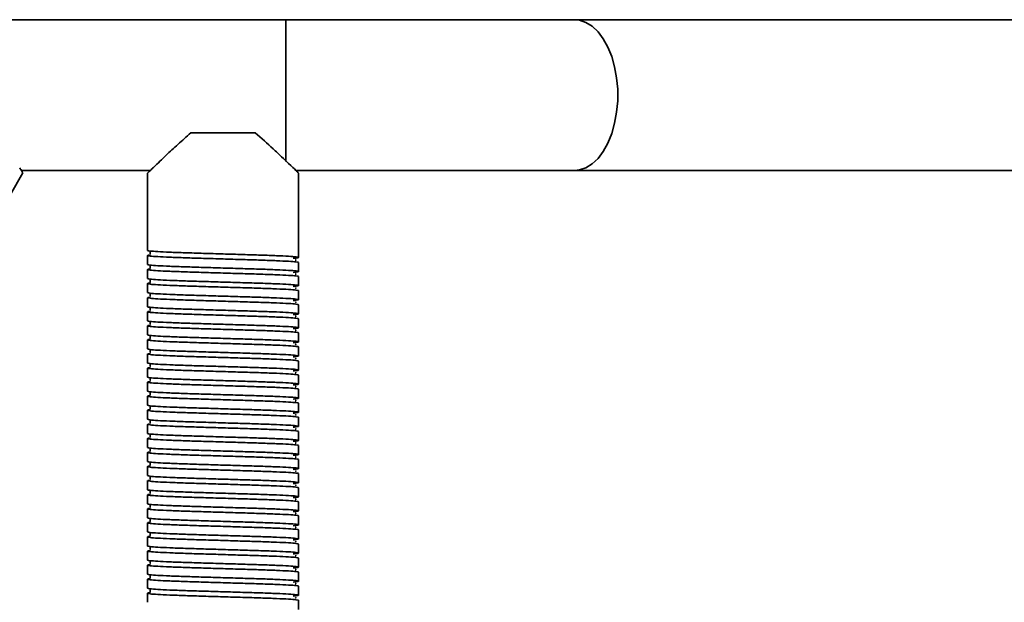
# Model space of a CAD drawing. Units: millimetres. Extents: x 1022 to 4911, y 2166 to 4281.
# Drawn here: x 2046 to 2242, y 2639 to 2755 of the extents above; entities that cross this region are included whole.
import ezdxf
from ezdxf.enums import TextEntityAlignment as Align

# ---------------------------------------------------------------- set-up
doc = ezdxf.new("R2010")
doc.units = ezdxf.units.MM
doc.layers.add('FR - Functional Rig Kit', color=7, linetype='Continuous')
doc.styles.add('Annotative', font='arial.ttf')

# ---------------------------------------------------------------- blocks, each defined once
blk = doc.blocks.new('A$Ccb39ff96')
at = {"color": 7, "linetype": 'Continuous', "lineweight": 35}
for p, q in [((1076.5, 365.97), (421.5, 365.97)), ((1133.86, 365.97), (1076.5, 365.97)), ((1076.5, 337.75), (1076.5, 365.97)), ((1264.51, 365.97), (1133.86, 365.97)), ((1070.4, 343.47), (1057.6, 343.47)), ((1007.24, 306.09), (1024.21, 335.49)), ((1023.89, 335.97), (1049.52, 335.97)), ((1049, 335.47), (1049, 320.07)), ((1078.49, 335.97), (1133.86, 335.97)), ((1079, 321.47), (1079, 335.47)), ((1133.86, 335.97), (1264.51, 335.97)), ((1079, 321.47), (1079, 320.47)), ((1049, 319.07), (1049, 317.27)), ((1079, 318.67), (1079, 320.47)), ((1079, 315.87), (1079, 317.67)), ((1049, 316.27), (1049, 314.47)), ((1049, 313.47), (1049, 311.67)), ((1079, 313.07), (1079, 314.87)), ((1079, 310.27), (1079, 312.07)), ((1049, 310.67), (1049, 308.87)), ((1049, 307.87), (1049, 306.07)), ((1079, 307.47), (1079, 309.27)), ((1079, 304.67), (1079, 306.47)), ((1049, 305.07), (1049, 303.27)), ((1079, 301.87), (1079, 303.67)), ((1049, 302.27), (1049, 300.47)), ((1079, 299.07), (1079, 300.87)), ((1049, 299.47), (1049, 297.67)), ((1079, 296.27), (1079, 298.07)), ((1049, 296.67), (1049, 294.87)), ((1049, 293.87), (1049, 292.07)), ((1079, 293.47), (1079, 295.27)), ((1079, 290.67), (1079, 292.47)), ((1049, 291.07), (1049, 289.27)), ((1049, 288.27), (1049, 286.47)), ((1079, 287.87), (1079, 289.67)), ((1079, 285.07), (1079, 286.87)), ((1049, 285.47), (1049, 283.67)), ((1079, 282.27), (1079, 284.07)), ((1049, 282.67), (1049, 280.87)), ((1079, 279.47), (1079, 281.27)), ((1049, 279.87), (1049, 278.07)), ((1079, 276.67), (1079, 278.47)), ((1049, 277.07), (1049, 275.27)), ((1049, 274.27), (1049, 272.47)), ((1079, 273.87), (1079, 275.67)), ((1079, 271.07), (1079, 272.87)), ((1049, 271.47), (1049, 269.67)), ((1049, 268.67), (1049, 266.87)), ((1079, 268.27), (1079, 270.07)), ((1079, 265.47), (1079, 267.27)), ((1049, 265.87), (1049, 264.07)), ((1079, 262.67), (1079, 264.47)), ((1049, 263.07), (1049, 261.27)), ((1079, 259.87), (1079, 261.67)), ((1049, 260.27), (1049, 258.47)), ((1079, 257.07), (1079, 258.87)), ((1049, 257.47), (1049, 255.67)), ((1049, 254.67), (1049, 252.87)), ((1079, 254.27), (1079, 256.07)), ((1079, 251.47), (1079, 253.27)), ((1049, 251.87), (1049, 250.07)), ((1079, 248.67), (1079, 250.47))]:
    blk.add_line(p, q, dxfattribs=at)
at = {"color": 7, "linetype": 'Continuous', "lineweight": 35, "flags": 128}
blk.add_lwpolyline([(1133.86, 335.97), (1134.84, 336.07), (1136.14, 336.51), (1137.38, 337.28), (1138.53, 338.38), (1139.58, 339.77), (1140.5, 341.43), (1141.25, 343.31), (1141.84, 345.36), (1142.23, 347.55), (1142.44, 349.82), (1142.44, 352.12), (1142.23, 354.39), (1141.84, 356.58), (1141.25, 358.64), (1140.5, 360.51), (1139.58, 362.17), (1138.53, 363.56), (1137.38, 364.66), (1136.14, 365.43), (1134.84, 365.87), (1133.86, 365.97)], dxfattribs=at)
at = {"color": 7, "linetype": 'Continuous', "lineweight": 35}
for points, knots in [([(1057.6, 343.47), (1056.72, 342.7), (1054.95, 341.14), (1052.92, 339.22), (1051.38, 337.76), (1050.37, 336.79), (1049.64, 336.09), (1049.12, 335.58), (1049.04, 335.51), (1049, 335.47)], [0, 0, 0, 0, 0.197121, 0.400144, 0.526494, 0.655806, 0.760217, 0.867451, 1, 1, 1, 1]), ([(1079, 335.47), (1078.97, 335.5), (1078.92, 335.55), (1078.37, 336.08), (1077.27, 337.14), (1075.63, 338.7), (1073.51, 340.72), (1071.62, 342.39), (1070.4, 343.47)], [0, 0, 0, 0, 0.104689, 0.213019, 0.424164, 0.571479, 0.722984, 1, 1, 1, 1]), ([(1024.18, 335.51), (1024.18, 335.5), (1024.2, 335.47), (1024.02, 335.77), (1023.72, 336.26), (1023.56, 336.51)], [0, 0, 0, 0, 0.176163, 0.576322, 1, 1, 1, 1]), ([(1079, 317.67), (1078.9, 317.71), (1078.7, 317.79), (1077.13, 317.91), (1074.73, 318.02), (1071.59, 318.14), (1067.93, 318.25), (1064, 318.37), (1060.07, 318.49), (1056.41, 318.6), (1053.27, 318.72), (1050.86, 318.83), (1049.33, 318.95), (1048.9, 319.07), (1049.02, 319.15), (1049.53, 319.19), (1049.54, 319.19)], [0, 0, 0, 0, 0.076693, 0.153913, 0.230164, 0.307491, 0.383889, 0.460898, 0.537907, 0.614305, 0.691632, 0.767883, 0.845103, 0.921796, 0.998489, 1, 1, 1, 1]), ([(1049, 320.07), (1049.1, 320.03), (1049.3, 319.95), (1050.87, 319.83), (1053.27, 319.72), (1056.41, 319.6), (1060.07, 319.49), (1064, 319.37), (1067.93, 319.25), (1071.59, 319.14), (1074.73, 319.02), (1077.14, 318.91), (1078.67, 318.79), (1079.13, 318.67), (1078.87, 318.58), (1078.12, 318.52), (1077.91, 318.51)], [0, 0, 0, 0, 0.074579, 0.149671, 0.223821, 0.299016, 0.373309, 0.448195, 0.523082, 0.597375, 0.67257, 0.74672, 0.821812, 0.896391, 0.97097, 1, 1, 1, 1]), ([(1049.48, 319.82), (1049.48, 319.82), (1049.46, 319.8), (1049.52, 319.62), (1049.49, 319.45), (1049.46, 319.38), (1049.53, 319.37), (1049.54, 319.37)], [0, 0, 0, 0, 0.049824, 0.293756, 0.566091, 0.956914, 1, 1, 1, 1]), ([(1049, 317.27), (1049.1, 317.23), (1049.3, 317.15), (1050.87, 317.03), (1053.27, 316.92), (1056.41, 316.8), (1060.07, 316.69), (1064, 316.57), (1067.93, 316.45), (1071.59, 316.34), (1074.73, 316.22), (1077.14, 316.11), (1078.67, 315.99), (1079.13, 315.87), (1078.87, 315.78), (1078.12, 315.72), (1077.91, 315.71)], [0, 0, 0, 0, 0.074579, 0.149671, 0.223821, 0.299016, 0.373309, 0.448195, 0.523082, 0.597375, 0.67257, 0.74672, 0.821812, 0.896391, 0.97097, 1, 1, 1, 1]), ([(1078.34, 318.12), (1078.41, 318.14), (1078.58, 318.17), (1078.44, 318.2), (1078.36, 318.22)], [0, 0, 0, 0, 0.409097, 1, 1, 1, 1]), ([(1079, 314.87), (1078.9, 314.91), (1078.7, 314.99), (1077.13, 315.11), (1074.73, 315.22), (1071.59, 315.34), (1067.93, 315.45), (1064, 315.57), (1060.07, 315.69), (1056.41, 315.8), (1053.27, 315.92), (1050.86, 316.03), (1049.33, 316.15), (1048.9, 316.27), (1049.02, 316.35), (1049.53, 316.39), (1049.54, 316.39)], [0, 0, 0, 0, 0.076693, 0.153913, 0.230164, 0.307491, 0.383889, 0.460898, 0.537907, 0.614305, 0.691632, 0.767883, 0.845103, 0.921796, 0.998489, 1, 1, 1, 1]), ([(1049.48, 317.02), (1049.48, 317.02), (1049.46, 317), (1049.52, 316.82), (1049.49, 316.65), (1049.46, 316.58), (1049.53, 316.57), (1049.54, 316.57)], [0, 0, 0, 0, 0.049824, 0.293756, 0.566091, 0.956914, 1, 1, 1, 1]), ([(1078.34, 315.32), (1078.41, 315.34), (1078.58, 315.37), (1078.44, 315.4), (1078.36, 315.42)], [0, 0, 0, 0, 0.409097, 1, 1, 1, 1]), ([(1079, 312.07), (1078.9, 312.11), (1078.7, 312.19), (1077.13, 312.31), (1074.73, 312.42), (1071.59, 312.54), (1067.93, 312.65), (1064, 312.77), (1060.07, 312.89), (1056.41, 313), (1053.27, 313.12), (1050.86, 313.23), (1049.33, 313.35), (1048.9, 313.47), (1049.02, 313.55), (1049.53, 313.59), (1049.54, 313.59)], [0, 0, 0, 0, 0.076693, 0.153913, 0.230164, 0.307491, 0.383889, 0.460898, 0.537907, 0.614305, 0.691632, 0.767883, 0.845103, 0.921796, 0.998489, 1, 1, 1, 1]), ([(1049, 314.47), (1049.1, 314.43), (1049.3, 314.35), (1050.87, 314.23), (1053.27, 314.12), (1056.41, 314), (1060.07, 313.89), (1064, 313.77), (1067.93, 313.65), (1071.59, 313.54), (1074.73, 313.42), (1077.14, 313.31), (1078.67, 313.19), (1079.13, 313.07), (1078.87, 312.98), (1078.12, 312.92), (1077.91, 312.91)], [0, 0, 0, 0, 0.074579, 0.149671, 0.223821, 0.299016, 0.373309, 0.448195, 0.523082, 0.597375, 0.67257, 0.74672, 0.821812, 0.896391, 0.97097, 1, 1, 1, 1]), ([(1049.48, 314.22), (1049.48, 314.22), (1049.46, 314.2), (1049.52, 314.02), (1049.49, 313.85), (1049.46, 313.78), (1049.53, 313.77), (1049.54, 313.77)], [0, 0, 0, 0, 0.049824, 0.293756, 0.566091, 0.956914, 1, 1, 1, 1]), ([(1049, 311.67), (1049.1, 311.63), (1049.3, 311.55), (1050.87, 311.43), (1053.27, 311.32), (1056.41, 311.2), (1060.07, 311.09), (1064, 310.97), (1067.93, 310.85), (1071.59, 310.74), (1074.73, 310.62), (1077.14, 310.51), (1078.67, 310.39), (1079.13, 310.27), (1078.87, 310.18), (1078.12, 310.12), (1077.91, 310.11)], [0, 0, 0, 0, 0.074579, 0.149671, 0.223821, 0.299016, 0.373309, 0.448195, 0.523082, 0.597375, 0.67257, 0.74672, 0.821812, 0.896391, 0.97097, 1, 1, 1, 1]), ([(1049.48, 311.42), (1049.48, 311.42), (1049.46, 311.4), (1049.52, 311.22), (1049.49, 311.05), (1049.46, 310.98), (1049.53, 310.97), (1049.54, 310.97)], [0, 0, 0, 0, 0.049824, 0.293756, 0.566091, 0.956914, 1, 1, 1, 1]), ([(1078.34, 312.52), (1078.41, 312.54), (1078.58, 312.57), (1078.44, 312.6), (1078.36, 312.62)], [0, 0, 0, 0, 0.409097, 1, 1, 1, 1]), ([(1079, 309.27), (1078.9, 309.31), (1078.7, 309.39), (1077.13, 309.51), (1074.73, 309.62), (1071.59, 309.74), (1067.93, 309.85), (1064, 309.97), (1060.07, 310.09), (1056.41, 310.2), (1053.27, 310.32), (1050.86, 310.43), (1049.33, 310.55), (1048.9, 310.67), (1049.02, 310.75), (1049.53, 310.79), (1049.54, 310.79)], [0, 0, 0, 0, 0.076693, 0.153913, 0.230164, 0.307491, 0.383889, 0.460898, 0.537907, 0.614305, 0.691632, 0.767883, 0.845103, 0.921796, 0.998489, 1, 1, 1, 1]), ([(1078.34, 309.72), (1078.41, 309.74), (1078.58, 309.77), (1078.44, 309.8), (1078.36, 309.82)], [0, 0, 0, 0, 0.409097, 1, 1, 1, 1]), ([(1079, 306.47), (1078.9, 306.51), (1078.7, 306.59), (1077.13, 306.71), (1074.73, 306.82), (1071.59, 306.94), (1067.93, 307.05), (1064, 307.17), (1060.07, 307.29), (1056.41, 307.4), (1053.27, 307.52), (1050.86, 307.63), (1049.33, 307.75), (1048.9, 307.87), (1049.02, 307.95), (1049.53, 307.99), (1049.54, 307.99)], [0, 0, 0, 0, 0.076693, 0.153913, 0.230164, 0.307491, 0.383889, 0.460898, 0.537907, 0.614305, 0.691632, 0.767883, 0.845103, 0.921796, 0.998489, 1, 1, 1, 1]), ([(1049, 308.87), (1049.1, 308.83), (1049.3, 308.75), (1050.87, 308.63), (1053.27, 308.52), (1056.41, 308.4), (1060.07, 308.29), (1064, 308.17), (1067.93, 308.05), (1071.59, 307.94), (1074.73, 307.82), (1077.14, 307.71), (1078.67, 307.59), (1079.13, 307.47), (1078.87, 307.38), (1078.12, 307.32), (1077.91, 307.31)], [0, 0, 0, 0, 0.074579, 0.149671, 0.223821, 0.299016, 0.373309, 0.448195, 0.523082, 0.597375, 0.67257, 0.74672, 0.821812, 0.896391, 0.97097, 1, 1, 1, 1]), ([(1049.48, 308.62), (1049.48, 308.62), (1049.46, 308.6), (1049.52, 308.42), (1049.49, 308.25), (1049.46, 308.18), (1049.53, 308.17), (1049.54, 308.17)], [0, 0, 0, 0, 0.049824, 0.293756, 0.566091, 0.956914, 1, 1, 1, 1]), ([(1049, 306.07), (1049.1, 306.03), (1049.3, 305.95), (1050.87, 305.83), (1053.27, 305.72), (1056.41, 305.6), (1060.07, 305.49), (1064, 305.37), (1067.93, 305.25), (1071.59, 305.14), (1074.73, 305.02), (1077.14, 304.91), (1078.67, 304.79), (1079.13, 304.67), (1078.87, 304.58), (1078.12, 304.52), (1077.91, 304.51)], [0, 0, 0, 0, 0.074579, 0.149671, 0.223821, 0.299016, 0.373309, 0.448195, 0.523082, 0.597375, 0.67257, 0.74672, 0.821812, 0.896391, 0.97097, 1, 1, 1, 1]), ([(1049.48, 305.82), (1049.48, 305.82), (1049.46, 305.8), (1049.52, 305.62), (1049.49, 305.45), (1049.46, 305.38), (1049.53, 305.37), (1049.54, 305.37)], [0, 0, 0, 0, 0.049824, 0.293756, 0.566091, 0.956914, 1, 1, 1, 1]), ([(1078.34, 306.92), (1078.41, 306.94), (1078.58, 306.97), (1078.44, 307), (1078.36, 307.02)], [0, 0, 0, 0, 0.409097, 1, 1, 1, 1]), ([(1079, 303.67), (1078.9, 303.71), (1078.7, 303.79), (1077.13, 303.91), (1074.73, 304.02), (1071.59, 304.14), (1067.93, 304.25), (1064, 304.37), (1060.07, 304.49), (1056.41, 304.6), (1053.27, 304.72), (1050.86, 304.83), (1049.33, 304.95), (1048.9, 305.07), (1049.02, 305.15), (1049.53, 305.19), (1049.54, 305.19)], [0, 0, 0, 0, 0.076693, 0.153913, 0.230164, 0.307491, 0.383889, 0.460898, 0.537907, 0.614305, 0.691632, 0.767883, 0.845103, 0.921796, 0.998489, 1, 1, 1, 1]), ([(1078.34, 304.12), (1078.41, 304.14), (1078.58, 304.17), (1078.44, 304.2), (1078.36, 304.22)], [0, 0, 0, 0, 0.409097, 1, 1, 1, 1]), ([(1079, 300.87), (1078.9, 300.91), (1078.7, 300.99), (1077.13, 301.11), (1074.73, 301.22), (1071.59, 301.34), (1067.93, 301.45), (1064, 301.57), (1060.07, 301.69), (1056.41, 301.8), (1053.27, 301.92), (1050.86, 302.03), (1049.33, 302.15), (1048.9, 302.27), (1049.02, 302.35), (1049.53, 302.39), (1049.54, 302.39)], [0, 0, 0, 0, 0.076693, 0.153913, 0.230164, 0.307491, 0.383889, 0.460898, 0.537907, 0.614305, 0.691632, 0.767883, 0.845103, 0.921796, 0.998489, 1, 1, 1, 1]), ([(1049, 303.27), (1049.1, 303.23), (1049.3, 303.15), (1050.87, 303.03), (1053.27, 302.92), (1056.41, 302.8), (1060.07, 302.69), (1064, 302.57), (1067.93, 302.45), (1071.59, 302.34), (1074.73, 302.22), (1077.14, 302.11), (1078.67, 301.99), (1079.13, 301.87), (1078.87, 301.78), (1078.12, 301.72), (1077.91, 301.71)], [0, 0, 0, 0, 0.074579, 0.149671, 0.223821, 0.299016, 0.373309, 0.448195, 0.523082, 0.597375, 0.67257, 0.74672, 0.821812, 0.896391, 0.97097, 1, 1, 1, 1]), ([(1049.48, 303.02), (1049.48, 303.02), (1049.46, 303), (1049.52, 302.82), (1049.49, 302.65), (1049.46, 302.58), (1049.53, 302.57), (1049.54, 302.57)], [0, 0, 0, 0, 0.049824, 0.293756, 0.566091, 0.956914, 1, 1, 1, 1]), ([(1079, 298.07), (1078.9, 298.11), (1078.7, 298.19), (1077.13, 298.31), (1074.73, 298.42), (1071.59, 298.54), (1067.93, 298.65), (1064, 298.77), (1060.07, 298.89), (1056.41, 299), (1053.27, 299.12), (1050.86, 299.23), (1049.33, 299.35), (1048.9, 299.47), (1049.02, 299.55), (1049.53, 299.59), (1049.54, 299.59)], [0, 0, 0, 0, 0.076693, 0.153913, 0.230164, 0.307491, 0.383889, 0.460898, 0.537907, 0.614305, 0.691632, 0.767883, 0.845103, 0.921796, 0.998489, 1, 1, 1, 1]), ([(1049, 300.47), (1049.1, 300.43), (1049.3, 300.35), (1050.87, 300.23), (1053.27, 300.12), (1056.41, 300), (1060.07, 299.89), (1064, 299.77), (1067.93, 299.65), (1071.59, 299.54), (1074.73, 299.42), (1077.14, 299.31), (1078.67, 299.19), (1079.13, 299.07), (1078.87, 298.98), (1078.12, 298.92), (1077.91, 298.91)], [0, 0, 0, 0, 0.074579, 0.149671, 0.223821, 0.299016, 0.373309, 0.448195, 0.523082, 0.597375, 0.67257, 0.74672, 0.821812, 0.896391, 0.97097, 1, 1, 1, 1]), ([(1049.48, 300.22), (1049.48, 300.22), (1049.46, 300.2), (1049.52, 300.02), (1049.49, 299.85), (1049.46, 299.78), (1049.53, 299.77), (1049.54, 299.77)], [0, 0, 0, 0, 0.049824, 0.293756, 0.566091, 0.956914, 1, 1, 1, 1]), ([(1078.34, 301.32), (1078.41, 301.34), (1078.58, 301.37), (1078.44, 301.4), (1078.36, 301.42)], [0, 0, 0, 0, 0.409097, 1, 1, 1, 1]), ([(1049, 297.67), (1049.1, 297.63), (1049.3, 297.55), (1050.87, 297.43), (1053.27, 297.32), (1056.41, 297.2), (1060.07, 297.09), (1064, 296.97), (1067.93, 296.85), (1071.59, 296.74), (1074.73, 296.62), (1077.14, 296.51), (1078.67, 296.39), (1079.13, 296.27), (1078.87, 296.18), (1078.12, 296.12), (1077.91, 296.11)], [0, 0, 0, 0, 0.074579, 0.149671, 0.223821, 0.299016, 0.373309, 0.448195, 0.523082, 0.597375, 0.67257, 0.74672, 0.821812, 0.896391, 0.97097, 1, 1, 1, 1]), ([(1078.34, 298.52), (1078.41, 298.54), (1078.58, 298.57), (1078.44, 298.6), (1078.36, 298.62)], [0, 0, 0, 0, 0.409097, 1, 1, 1, 1]), ([(1079, 295.27), (1078.9, 295.31), (1078.7, 295.39), (1077.13, 295.51), (1074.73, 295.62), (1071.59, 295.74), (1067.93, 295.85), (1064, 295.97), (1060.07, 296.09), (1056.41, 296.2), (1053.27, 296.32), (1050.86, 296.43), (1049.33, 296.55), (1048.9, 296.67), (1049.02, 296.75), (1049.53, 296.79), (1049.54, 296.79)], [0, 0, 0, 0, 0.076693, 0.153913, 0.230164, 0.307491, 0.383889, 0.460898, 0.537907, 0.614305, 0.691632, 0.767883, 0.845103, 0.921796, 0.998489, 1, 1, 1, 1]), ([(1049.48, 297.42), (1049.48, 297.42), (1049.46, 297.4), (1049.52, 297.22), (1049.49, 297.05), (1049.46, 296.98), (1049.53, 296.97), (1049.54, 296.97)], [0, 0, 0, 0, 0.049824, 0.293756, 0.566091, 0.956914, 1, 1, 1, 1]), ([(1078.34, 295.72), (1078.41, 295.74), (1078.58, 295.77), (1078.44, 295.8), (1078.36, 295.82)], [0, 0, 0, 0, 0.409097, 1, 1, 1, 1]), ([(1079, 292.47), (1078.9, 292.51), (1078.7, 292.59), (1077.13, 292.71), (1074.73, 292.82), (1071.59, 292.94), (1067.93, 293.05), (1064, 293.17), (1060.07, 293.29), (1056.41, 293.4), (1053.27, 293.52), (1050.86, 293.63), (1049.33, 293.75), (1048.9, 293.87), (1049.02, 293.95), (1049.53, 293.99), (1049.54, 293.99)], [0, 0, 0, 0, 0.076693, 0.153913, 0.230164, 0.307491, 0.383889, 0.460898, 0.537907, 0.614305, 0.691632, 0.767883, 0.845103, 0.921796, 0.998489, 1, 1, 1, 1]), ([(1049, 294.87), (1049.1, 294.83), (1049.3, 294.75), (1050.87, 294.63), (1053.27, 294.52), (1056.41, 294.4), (1060.07, 294.29), (1064, 294.17), (1067.93, 294.05), (1071.59, 293.94), (1074.73, 293.82), (1077.14, 293.71), (1078.67, 293.59), (1079.13, 293.47), (1078.87, 293.38), (1078.12, 293.32), (1077.91, 293.31)], [0, 0, 0, 0, 0.074579, 0.149671, 0.223821, 0.299016, 0.373309, 0.448195, 0.523082, 0.597375, 0.67257, 0.74672, 0.821812, 0.896391, 0.97097, 1, 1, 1, 1]), ([(1049.48, 294.62), (1049.48, 294.62), (1049.46, 294.6), (1049.52, 294.42), (1049.49, 294.25), (1049.46, 294.18), (1049.53, 294.17), (1049.54, 294.17)], [0, 0, 0, 0, 0.049824, 0.293756, 0.566091, 0.956914, 1, 1, 1, 1]), ([(1049, 292.07), (1049.1, 292.03), (1049.3, 291.95), (1050.87, 291.83), (1053.27, 291.72), (1056.41, 291.6), (1060.07, 291.49), (1064, 291.37), (1067.93, 291.25), (1071.59, 291.14), (1074.73, 291.02), (1077.14, 290.91), (1078.67, 290.79), (1079.13, 290.67), (1078.87, 290.58), (1078.12, 290.52), (1077.91, 290.51)], [0, 0, 0, 0, 0.074579, 0.149671, 0.223821, 0.299016, 0.373309, 0.448195, 0.523082, 0.597375, 0.67257, 0.74672, 0.821812, 0.896391, 0.97097, 1, 1, 1, 1]), ([(1049.48, 291.82), (1049.48, 291.82), (1049.46, 291.8), (1049.52, 291.62), (1049.49, 291.45), (1049.46, 291.38), (1049.53, 291.37), (1049.54, 291.37)], [0, 0, 0, 0, 0.049824, 0.293756, 0.566091, 0.956914, 1, 1, 1, 1]), ([(1078.34, 292.92), (1078.41, 292.94), (1078.58, 292.97), (1078.44, 293), (1078.36, 293.02)], [0, 0, 0, 0, 0.409097, 1, 1, 1, 1]), ([(1079, 289.67), (1078.9, 289.71), (1078.7, 289.79), (1077.13, 289.91), (1074.73, 290.02), (1071.59, 290.14), (1067.93, 290.25), (1064, 290.37), (1060.07, 290.49), (1056.41, 290.6), (1053.27, 290.72), (1050.86, 290.83), (1049.33, 290.95), (1048.9, 291.07), (1049.02, 291.15), (1049.53, 291.19), (1049.54, 291.19)], [0, 0, 0, 0, 0.076693, 0.153913, 0.230164, 0.307491, 0.383889, 0.460898, 0.537907, 0.614305, 0.691632, 0.767883, 0.845103, 0.921796, 0.998489, 1, 1, 1, 1]), ([(1078.34, 290.12), (1078.41, 290.14), (1078.58, 290.17), (1078.44, 290.2), (1078.36, 290.22)], [0, 0, 0, 0, 0.409097, 1, 1, 1, 1]), ([(1079, 286.87), (1078.9, 286.91), (1078.7, 286.99), (1077.13, 287.11), (1074.73, 287.22), (1071.59, 287.34), (1067.93, 287.45), (1064, 287.57), (1060.07, 287.69), (1056.41, 287.8), (1053.27, 287.92), (1050.86, 288.03), (1049.33, 288.15), (1048.9, 288.27), (1049.02, 288.35), (1049.53, 288.39), (1049.54, 288.39)], [0, 0, 0, 0, 0.076693, 0.153913, 0.230164, 0.307491, 0.383889, 0.460898, 0.537907, 0.614305, 0.691632, 0.767883, 0.845103, 0.921796, 0.998489, 1, 1, 1, 1]), ([(1049, 289.27), (1049.1, 289.23), (1049.3, 289.15), (1050.87, 289.03), (1053.27, 288.92), (1056.41, 288.8), (1060.07, 288.69), (1064, 288.57), (1067.93, 288.45), (1071.59, 288.34), (1074.73, 288.22), (1077.14, 288.11), (1078.67, 287.99), (1079.13, 287.87), (1078.87, 287.78), (1078.12, 287.72), (1077.91, 287.71)], [0, 0, 0, 0, 0.074579, 0.149671, 0.223821, 0.299016, 0.373309, 0.448195, 0.523082, 0.597375, 0.67257, 0.74672, 0.821812, 0.896391, 0.97097, 1, 1, 1, 1]), ([(1049.48, 289.02), (1049.48, 289.02), (1049.46, 289), (1049.52, 288.82), (1049.49, 288.65), (1049.46, 288.58), (1049.53, 288.57), (1049.54, 288.57)], [0, 0, 0, 0, 0.049824, 0.293756, 0.566091, 0.956914, 1, 1, 1, 1]), ([(1049, 286.47), (1049.1, 286.43), (1049.3, 286.35), (1050.87, 286.23), (1053.27, 286.12), (1056.41, 286), (1060.07, 285.89), (1064, 285.77), (1067.93, 285.65), (1071.59, 285.54), (1074.73, 285.42), (1077.14, 285.31), (1078.67, 285.19), (1079.13, 285.07), (1078.87, 284.98), (1078.12, 284.92), (1077.91, 284.91)], [0, 0, 0, 0, 0.074579, 0.149671, 0.223821, 0.299016, 0.373309, 0.448195, 0.523082, 0.597375, 0.67257, 0.74672, 0.821812, 0.896391, 0.97097, 1, 1, 1, 1]), ([(1049.48, 286.22), (1049.48, 286.22), (1049.46, 286.2), (1049.52, 286.02), (1049.49, 285.85), (1049.46, 285.78), (1049.53, 285.77), (1049.54, 285.77)], [0, 0, 0, 0, 0.049824, 0.293756, 0.566091, 0.956914, 1, 1, 1, 1]), ([(1078.34, 287.32), (1078.41, 287.34), (1078.58, 287.37), (1078.44, 287.4), (1078.36, 287.42)], [0, 0, 0, 0, 0.409097, 1, 1, 1, 1]), ([(1079, 284.07), (1078.9, 284.11), (1078.7, 284.19), (1077.13, 284.31), (1074.73, 284.42), (1071.59, 284.54), (1067.93, 284.65), (1064, 284.77), (1060.07, 284.89), (1056.41, 285), (1053.27, 285.12), (1050.86, 285.23), (1049.33, 285.35), (1048.9, 285.47), (1049.02, 285.55), (1049.53, 285.59), (1049.54, 285.59)], [0, 0, 0, 0, 0.076693, 0.153913, 0.230164, 0.307491, 0.383889, 0.460898, 0.537907, 0.614305, 0.691632, 0.767883, 0.845103, 0.921796, 0.998489, 1, 1, 1, 1]), ([(1078.34, 284.52), (1078.41, 284.54), (1078.58, 284.57), (1078.44, 284.6), (1078.36, 284.62)], [0, 0, 0, 0, 0.409097, 1, 1, 1, 1]), ([(1079, 281.27), (1078.9, 281.31), (1078.7, 281.39), (1077.13, 281.51), (1074.73, 281.62), (1071.59, 281.74), (1067.93, 281.85), (1064, 281.97), (1060.07, 282.09), (1056.41, 282.2), (1053.27, 282.32), (1050.86, 282.43), (1049.33, 282.55), (1048.9, 282.67), (1049.02, 282.75), (1049.53, 282.79), (1049.54, 282.79)], [0, 0, 0, 0, 0.076693, 0.153913, 0.230164, 0.307491, 0.383889, 0.460898, 0.537907, 0.614305, 0.691632, 0.767883, 0.845103, 0.921796, 0.998489, 1, 1, 1, 1]), ([(1049, 283.67), (1049.1, 283.63), (1049.3, 283.55), (1050.87, 283.43), (1053.27, 283.32), (1056.41, 283.2), (1060.07, 283.09), (1064, 282.97), (1067.93, 282.85), (1071.59, 282.74), (1074.73, 282.62), (1077.14, 282.51), (1078.67, 282.39), (1079.13, 282.27), (1078.87, 282.18), (1078.12, 282.12), (1077.91, 282.11)], [0, 0, 0, 0, 0.074579, 0.149671, 0.223821, 0.299016, 0.373309, 0.448195, 0.523082, 0.597375, 0.67257, 0.74672, 0.821812, 0.896391, 0.97097, 1, 1, 1, 1]), ([(1049.48, 283.42), (1049.48, 283.42), (1049.46, 283.4), (1049.52, 283.22), (1049.49, 283.05), (1049.46, 282.98), (1049.53, 282.97), (1049.54, 282.97)], [0, 0, 0, 0, 0.049824, 0.293756, 0.566091, 0.956914, 1, 1, 1, 1]), ([(1079, 278.47), (1078.9, 278.51), (1078.7, 278.59), (1077.13, 278.71), (1074.73, 278.82), (1071.59, 278.94), (1067.93, 279.05), (1064, 279.17), (1060.07, 279.29), (1056.41, 279.4), (1053.27, 279.52), (1050.86, 279.63), (1049.33, 279.75), (1048.9, 279.87), (1049.02, 279.95), (1049.53, 279.99), (1049.54, 279.99)], [0, 0, 0, 0, 0.076693, 0.153913, 0.230164, 0.307491, 0.383889, 0.460898, 0.537907, 0.614305, 0.691632, 0.767883, 0.845103, 0.921796, 0.998489, 1, 1, 1, 1]), ([(1049, 280.87), (1049.1, 280.83), (1049.3, 280.75), (1050.87, 280.63), (1053.27, 280.52), (1056.41, 280.4), (1060.07, 280.29), (1064, 280.17), (1067.93, 280.05), (1071.59, 279.94), (1074.73, 279.82), (1077.14, 279.71), (1078.67, 279.59), (1079.13, 279.47), (1078.87, 279.38), (1078.12, 279.32), (1077.91, 279.31)], [0, 0, 0, 0, 0.074579, 0.149671, 0.223821, 0.299016, 0.373309, 0.448195, 0.523082, 0.597375, 0.67257, 0.74672, 0.821812, 0.896391, 0.97097, 1, 1, 1, 1]), ([(1049.48, 280.62), (1049.48, 280.62), (1049.46, 280.6), (1049.52, 280.42), (1049.49, 280.25), (1049.46, 280.18), (1049.53, 280.17), (1049.54, 280.17)], [0, 0, 0, 0, 0.049824, 0.293756, 0.566091, 0.956914, 1, 1, 1, 1]), ([(1078.34, 281.72), (1078.41, 281.74), (1078.58, 281.77), (1078.44, 281.8), (1078.36, 281.82)], [0, 0, 0, 0, 0.409097, 1, 1, 1, 1]), ([(1049, 278.07), (1049.1, 278.03), (1049.3, 277.95), (1050.87, 277.83), (1053.27, 277.72), (1056.41, 277.6), (1060.07, 277.49), (1064, 277.37), (1067.93, 277.25), (1071.59, 277.14), (1074.73, 277.02), (1077.14, 276.91), (1078.67, 276.79), (1079.13, 276.67), (1078.87, 276.58), (1078.12, 276.52), (1077.91, 276.51)], [0, 0, 0, 0, 0.074579, 0.149671, 0.223821, 0.299016, 0.373309, 0.448195, 0.523082, 0.597375, 0.67257, 0.74672, 0.821812, 0.896391, 0.97097, 1, 1, 1, 1]), ([(1078.34, 278.92), (1078.41, 278.94), (1078.58, 278.97), (1078.44, 279), (1078.36, 279.02)], [0, 0, 0, 0, 0.409097, 1, 1, 1, 1]), ([(1079, 275.67), (1078.9, 275.71), (1078.7, 275.79), (1077.13, 275.91), (1074.73, 276.02), (1071.59, 276.14), (1067.93, 276.25), (1064, 276.37), (1060.07, 276.49), (1056.41, 276.6), (1053.27, 276.72), (1050.86, 276.83), (1049.33, 276.95), (1048.9, 277.07), (1049.02, 277.15), (1049.53, 277.19), (1049.54, 277.19)], [0, 0, 0, 0, 0.076693, 0.153913, 0.230164, 0.307491, 0.383889, 0.460898, 0.537907, 0.614305, 0.691632, 0.767883, 0.845103, 0.921796, 0.998489, 1, 1, 1, 1]), ([(1049.48, 277.82), (1049.48, 277.82), (1049.46, 277.8), (1049.52, 277.62), (1049.49, 277.45), (1049.46, 277.38), (1049.53, 277.37), (1049.54, 277.37)], [0, 0, 0, 0, 0.049824, 0.293756, 0.566091, 0.956914, 1, 1, 1, 1]), ([(1078.34, 276.12), (1078.41, 276.14), (1078.58, 276.17), (1078.44, 276.2), (1078.36, 276.22)], [0, 0, 0, 0, 0.409097, 1, 1, 1, 1]), ([(1079, 272.87), (1078.9, 272.91), (1078.7, 272.99), (1077.13, 273.11), (1074.73, 273.22), (1071.59, 273.34), (1067.93, 273.45), (1064, 273.57), (1060.07, 273.69), (1056.41, 273.8), (1053.27, 273.92), (1050.86, 274.03), (1049.33, 274.15), (1048.9, 274.27), (1049.02, 274.35), (1049.53, 274.39), (1049.54, 274.39)], [0, 0, 0, 0, 0.076693, 0.153913, 0.230164, 0.307491, 0.383889, 0.460898, 0.537907, 0.614305, 0.691632, 0.767883, 0.845103, 0.921796, 0.998489, 1, 1, 1, 1]), ([(1049, 275.27), (1049.1, 275.23), (1049.3, 275.15), (1050.87, 275.03), (1053.27, 274.92), (1056.41, 274.8), (1060.07, 274.69), (1064, 274.57), (1067.93, 274.45), (1071.59, 274.34), (1074.73, 274.22), (1077.14, 274.11), (1078.67, 273.99), (1079.13, 273.87), (1078.87, 273.78), (1078.12, 273.72), (1077.91, 273.71)], [0, 0, 0, 0, 0.074579, 0.149671, 0.223821, 0.299016, 0.373309, 0.448195, 0.523082, 0.597375, 0.67257, 0.74672, 0.821812, 0.896391, 0.97097, 1, 1, 1, 1]), ([(1049.48, 275.02), (1049.48, 275.02), (1049.46, 275), (1049.52, 274.82), (1049.49, 274.65), (1049.46, 274.58), (1049.53, 274.57), (1049.54, 274.57)], [0, 0, 0, 0, 0.049824, 0.293756, 0.566091, 0.956914, 1, 1, 1, 1]), ([(1049, 272.47), (1049.1, 272.43), (1049.3, 272.35), (1050.87, 272.23), (1053.27, 272.12), (1056.41, 272), (1060.07, 271.89), (1064, 271.77), (1067.93, 271.65), (1071.59, 271.54), (1074.73, 271.42), (1077.14, 271.31), (1078.67, 271.19), (1079.13, 271.07), (1078.87, 270.98), (1078.12, 270.92), (1077.91, 270.91)], [0, 0, 0, 0, 0.074579, 0.149671, 0.223821, 0.299016, 0.373309, 0.448195, 0.523082, 0.597375, 0.67257, 0.74672, 0.821812, 0.896391, 0.97097, 1, 1, 1, 1]), ([(1049.48, 272.22), (1049.48, 272.22), (1049.46, 272.2), (1049.52, 272.02), (1049.49, 271.85), (1049.46, 271.78), (1049.53, 271.77), (1049.54, 271.77)], [0, 0, 0, 0, 0.049824, 0.293756, 0.566091, 0.956914, 1, 1, 1, 1]), ([(1078.34, 273.32), (1078.41, 273.34), (1078.58, 273.37), (1078.44, 273.4), (1078.36, 273.42)], [0, 0, 0, 0, 0.409097, 1, 1, 1, 1]), ([(1079, 270.07), (1078.9, 270.11), (1078.7, 270.19), (1077.13, 270.31), (1074.73, 270.42), (1071.59, 270.54), (1067.93, 270.65), (1064, 270.77), (1060.07, 270.89), (1056.41, 271), (1053.27, 271.12), (1050.86, 271.23), (1049.33, 271.35), (1048.9, 271.47), (1049.02, 271.55), (1049.53, 271.59), (1049.54, 271.59)], [0, 0, 0, 0, 0.076693, 0.153913, 0.230164, 0.307491, 0.383889, 0.460898, 0.537907, 0.614305, 0.691632, 0.767883, 0.845103, 0.921796, 0.998489, 1, 1, 1, 1]), ([(1078.34, 270.52), (1078.41, 270.54), (1078.58, 270.57), (1078.44, 270.6), (1078.36, 270.62)], [0, 0, 0, 0, 0.409097, 1, 1, 1, 1]), ([(1079, 267.27), (1078.9, 267.31), (1078.7, 267.39), (1077.13, 267.51), (1074.73, 267.62), (1071.59, 267.74), (1067.93, 267.85), (1064, 267.97), (1060.07, 268.09), (1056.41, 268.2), (1053.27, 268.32), (1050.86, 268.43), (1049.33, 268.55), (1048.9, 268.67), (1049.02, 268.75), (1049.53, 268.79), (1049.54, 268.79)], [0, 0, 0, 0, 0.076693, 0.153913, 0.230164, 0.307491, 0.383889, 0.460898, 0.537907, 0.614305, 0.691632, 0.767883, 0.845103, 0.921796, 0.998489, 1, 1, 1, 1]), ([(1049, 269.67), (1049.1, 269.63), (1049.3, 269.55), (1050.87, 269.43), (1053.27, 269.32), (1056.41, 269.2), (1060.07, 269.09), (1064, 268.97), (1067.93, 268.85), (1071.59, 268.74), (1074.73, 268.62), (1077.14, 268.51), (1078.67, 268.39), (1079.13, 268.27), (1078.87, 268.18), (1078.12, 268.12), (1077.91, 268.11)], [0, 0, 0, 0, 0.074579, 0.149671, 0.223821, 0.299016, 0.373309, 0.448195, 0.523082, 0.597375, 0.67257, 0.74672, 0.821812, 0.896391, 0.97097, 1, 1, 1, 1]), ([(1049.48, 269.42), (1049.48, 269.42), (1049.46, 269.4), (1049.52, 269.22), (1049.49, 269.05), (1049.46, 268.98), (1049.53, 268.97), (1049.54, 268.97)], [0, 0, 0, 0, 0.049824, 0.293756, 0.566091, 0.956914, 1, 1, 1, 1]), ([(1049, 266.87), (1049.1, 266.83), (1049.3, 266.75), (1050.87, 266.63), (1053.27, 266.52), (1056.41, 266.4), (1060.07, 266.29), (1064, 266.17), (1067.93, 266.05), (1071.59, 265.94), (1074.73, 265.82), (1077.14, 265.71), (1078.67, 265.59), (1079.13, 265.47), (1078.87, 265.38), (1078.12, 265.32), (1077.91, 265.31)], [0, 0, 0, 0, 0.074579, 0.149671, 0.223821, 0.299016, 0.373309, 0.448195, 0.523082, 0.597375, 0.67257, 0.74672, 0.821812, 0.896391, 0.97097, 1, 1, 1, 1]), ([(1049.48, 266.62), (1049.48, 266.62), (1049.46, 266.6), (1049.52, 266.42), (1049.49, 266.25), (1049.46, 266.18), (1049.53, 266.17), (1049.54, 266.17)], [0, 0, 0, 0, 0.049824, 0.293756, 0.566091, 0.956914, 1, 1, 1, 1]), ([(1078.34, 267.72), (1078.41, 267.74), (1078.58, 267.77), (1078.44, 267.8), (1078.36, 267.82)], [0, 0, 0, 0, 0.409097, 1, 1, 1, 1]), ([(1079, 264.47), (1078.9, 264.51), (1078.7, 264.59), (1077.13, 264.71), (1074.73, 264.82), (1071.59, 264.94), (1067.93, 265.05), (1064, 265.17), (1060.07, 265.29), (1056.41, 265.4), (1053.27, 265.52), (1050.86, 265.63), (1049.33, 265.75), (1048.9, 265.87), (1049.02, 265.95), (1049.53, 265.99), (1049.54, 265.99)], [0, 0, 0, 0, 0.076693, 0.153913, 0.230164, 0.307491, 0.383889, 0.460898, 0.537907, 0.614305, 0.691632, 0.767883, 0.845103, 0.921796, 0.998489, 1, 1, 1, 1]), ([(1078.34, 264.92), (1078.41, 264.94), (1078.58, 264.97), (1078.44, 265), (1078.36, 265.02)], [0, 0, 0, 0, 0.409097, 1, 1, 1, 1]), ([(1079, 261.67), (1078.9, 261.71), (1078.7, 261.79), (1077.13, 261.91), (1074.73, 262.02), (1071.59, 262.14), (1067.93, 262.25), (1064, 262.37), (1060.07, 262.49), (1056.41, 262.6), (1053.27, 262.72), (1050.86, 262.83), (1049.33, 262.95), (1048.9, 263.07), (1049.02, 263.15), (1049.53, 263.19), (1049.54, 263.19)], [0, 0, 0, 0, 0.076693, 0.153913, 0.230164, 0.307491, 0.383889, 0.460898, 0.537907, 0.614305, 0.691632, 0.767883, 0.845103, 0.921796, 0.998489, 1, 1, 1, 1]), ([(1049, 264.07), (1049.1, 264.03), (1049.3, 263.95), (1050.87, 263.83), (1053.27, 263.72), (1056.41, 263.6), (1060.07, 263.49), (1064, 263.37), (1067.93, 263.25), (1071.59, 263.14), (1074.73, 263.02), (1077.14, 262.91), (1078.67, 262.79), (1079.13, 262.67), (1078.87, 262.58), (1078.12, 262.52), (1077.91, 262.51)], [0, 0, 0, 0, 0.074579, 0.149671, 0.223821, 0.299016, 0.373309, 0.448195, 0.523082, 0.597375, 0.67257, 0.74672, 0.821812, 0.896391, 0.97097, 1, 1, 1, 1]), ([(1049.48, 263.82), (1049.48, 263.82), (1049.46, 263.8), (1049.52, 263.62), (1049.49, 263.45), (1049.46, 263.38), (1049.53, 263.37), (1049.54, 263.37)], [0, 0, 0, 0, 0.049824, 0.293756, 0.566091, 0.956914, 1, 1, 1, 1]), ([(1079, 258.87), (1078.9, 258.91), (1078.7, 258.99), (1077.13, 259.11), (1074.73, 259.22), (1071.59, 259.34), (1067.93, 259.45), (1064, 259.57), (1060.07, 259.69), (1056.41, 259.8), (1053.27, 259.92), (1050.86, 260.03), (1049.33, 260.15), (1048.9, 260.27), (1049.02, 260.35), (1049.53, 260.39), (1049.54, 260.39)], [0, 0, 0, 0, 0.076693, 0.153913, 0.230164, 0.307491, 0.383889, 0.460898, 0.537907, 0.614305, 0.691632, 0.767883, 0.845103, 0.921796, 0.998489, 1, 1, 1, 1]), ([(1049, 261.27), (1049.1, 261.23), (1049.3, 261.15), (1050.87, 261.03), (1053.27, 260.92), (1056.41, 260.8), (1060.07, 260.69), (1064, 260.57), (1067.93, 260.45), (1071.59, 260.34), (1074.73, 260.22), (1077.14, 260.11), (1078.67, 259.99), (1079.13, 259.87), (1078.87, 259.78), (1078.12, 259.72), (1077.91, 259.71)], [0, 0, 0, 0, 0.074579, 0.149671, 0.223821, 0.299016, 0.373309, 0.448195, 0.523082, 0.597375, 0.67257, 0.74672, 0.821812, 0.896391, 0.97097, 1, 1, 1, 1]), ([(1049.48, 261.02), (1049.48, 261.02), (1049.46, 261), (1049.52, 260.82), (1049.49, 260.65), (1049.46, 260.58), (1049.53, 260.57), (1049.54, 260.57)], [0, 0, 0, 0, 0.049824, 0.293756, 0.566091, 0.956914, 1, 1, 1, 1]), ([(1078.34, 262.12), (1078.41, 262.14), (1078.58, 262.17), (1078.44, 262.2), (1078.36, 262.22)], [0, 0, 0, 0, 0.409097, 1, 1, 1, 1]), ([(1049, 258.47), (1049.1, 258.43), (1049.3, 258.35), (1050.87, 258.23), (1053.27, 258.12), (1056.41, 258), (1060.07, 257.89), (1064, 257.77), (1067.93, 257.65), (1071.59, 257.54), (1074.73, 257.42), (1077.14, 257.31), (1078.67, 257.19), (1079.13, 257.07), (1078.87, 256.98), (1078.12, 256.92), (1077.91, 256.91)], [0, 0, 0, 0, 0.074579, 0.149671, 0.223821, 0.299016, 0.373309, 0.448195, 0.523082, 0.597375, 0.67257, 0.74672, 0.821812, 0.896391, 0.97097, 1, 1, 1, 1]), ([(1078.34, 259.32), (1078.41, 259.34), (1078.58, 259.37), (1078.44, 259.4), (1078.36, 259.42)], [0, 0, 0, 0, 0.409097, 1, 1, 1, 1]), ([(1079, 256.07), (1078.9, 256.11), (1078.7, 256.19), (1077.13, 256.31), (1074.73, 256.42), (1071.59, 256.54), (1067.93, 256.65), (1064, 256.77), (1060.07, 256.89), (1056.41, 257), (1053.27, 257.12), (1050.86, 257.23), (1049.33, 257.35), (1048.9, 257.47), (1049.02, 257.55), (1049.53, 257.59), (1049.54, 257.59)], [0, 0, 0, 0, 0.076693, 0.153913, 0.230164, 0.307491, 0.383889, 0.460898, 0.537907, 0.614305, 0.691632, 0.767883, 0.845103, 0.921796, 0.998489, 1, 1, 1, 1]), ([(1049.48, 258.22), (1049.48, 258.22), (1049.46, 258.2), (1049.52, 258.02), (1049.49, 257.85), (1049.46, 257.78), (1049.53, 257.77), (1049.54, 257.77)], [0, 0, 0, 0, 0.049824, 0.293756, 0.566091, 0.956914, 1, 1, 1, 1]), ([(1078.34, 256.52), (1078.41, 256.54), (1078.58, 256.57), (1078.44, 256.6), (1078.36, 256.62)], [0, 0, 0, 0, 0.409097, 1, 1, 1, 1]), ([(1079, 253.27), (1078.9, 253.31), (1078.7, 253.39), (1077.13, 253.51), (1074.73, 253.62), (1071.59, 253.74), (1067.93, 253.85), (1064, 253.97), (1060.07, 254.09), (1056.41, 254.2), (1053.27, 254.32), (1050.86, 254.43), (1049.33, 254.55), (1048.9, 254.67), (1049.02, 254.75), (1049.53, 254.79), (1049.54, 254.79)], [0, 0, 0, 0, 0.076693, 0.153913, 0.230164, 0.307491, 0.383889, 0.460898, 0.537907, 0.614305, 0.691632, 0.767883, 0.845103, 0.921796, 0.998489, 1, 1, 1, 1]), ([(1049, 255.67), (1049.1, 255.63), (1049.3, 255.55), (1050.87, 255.43), (1053.27, 255.32), (1056.41, 255.2), (1060.07, 255.09), (1064, 254.97), (1067.93, 254.85), (1071.59, 254.74), (1074.73, 254.62), (1077.14, 254.51), (1078.67, 254.39), (1079.13, 254.27), (1078.87, 254.18), (1078.12, 254.12), (1077.91, 254.11)], [0, 0, 0, 0, 0.074579, 0.149671, 0.223821, 0.299016, 0.373309, 0.448195, 0.523082, 0.597375, 0.67257, 0.74672, 0.821812, 0.896391, 0.97097, 1, 1, 1, 1]), ([(1049.48, 255.42), (1049.48, 255.42), (1049.46, 255.4), (1049.52, 255.22), (1049.49, 255.05), (1049.46, 254.98), (1049.53, 254.97), (1049.54, 254.97)], [0, 0, 0, 0, 0.049824, 0.293756, 0.566091, 0.956914, 1, 1, 1, 1]), ([(1049, 252.87), (1049.1, 252.83), (1049.3, 252.75), (1050.87, 252.63), (1053.27, 252.52), (1056.41, 252.4), (1060.07, 252.29), (1064, 252.17), (1067.93, 252.05), (1071.59, 251.94), (1074.73, 251.82), (1077.14, 251.71), (1078.67, 251.59), (1079.13, 251.47), (1078.87, 251.38), (1078.12, 251.32), (1077.91, 251.31)], [0, 0, 0, 0, 0.074579, 0.149671, 0.223821, 0.299016, 0.373309, 0.448195, 0.523082, 0.597375, 0.67257, 0.74672, 0.821812, 0.896391, 0.97097, 1, 1, 1, 1]), ([(1049.48, 252.62), (1049.48, 252.62), (1049.46, 252.6), (1049.52, 252.42), (1049.49, 252.25), (1049.46, 252.18), (1049.53, 252.17), (1049.54, 252.17)], [0, 0, 0, 0, 0.049824, 0.293756, 0.566091, 0.956914, 1, 1, 1, 1]), ([(1078.34, 253.72), (1078.41, 253.74), (1078.58, 253.77), (1078.44, 253.8), (1078.36, 253.82)], [0, 0, 0, 0, 0.409097, 1, 1, 1, 1]), ([(1079, 250.47), (1078.9, 250.51), (1078.7, 250.59), (1077.13, 250.71), (1074.73, 250.82), (1071.59, 250.94), (1067.93, 251.05), (1064, 251.17), (1060.07, 251.29), (1056.41, 251.4), (1053.27, 251.52), (1050.86, 251.63), (1049.33, 251.75), (1048.9, 251.87), (1049.02, 251.95), (1049.53, 251.99), (1049.54, 251.99)], [0, 0, 0, 0, 0.076693, 0.153913, 0.230164, 0.307491, 0.383889, 0.460898, 0.537907, 0.614305, 0.691632, 0.767883, 0.845103, 0.921796, 0.998489, 1, 1, 1, 1]), ([(1078.34, 250.92), (1078.41, 250.94), (1078.58, 250.97), (1078.44, 251), (1078.36, 251.02)], [0, 0, 0, 0, 0.409097, 1, 1, 1, 1])]:
    blk.add_open_spline(points, degree=3, knots=knots, dxfattribs=at)
blk = doc.blocks.new('A$C00ca76df')
at = {"layer": 'FR - Functional Rig Kit'}
blk.add_blockref('A$Ccb39ff96', (0, 257.05), dxfattribs=at)
at = {"style": 'Annotative'}
blk.add_attdef('960I-AAH', text='', height=100, dxfattribs=at).set_placement((2007.76, 86.36), align=Align.MIDDLE_CENTER)

msp = doc.modelspace()

# ---------------------------------------------------------------- block references
at = {"layer": 'FR - Functional Rig Kit'}
msp.add_blockref('A$C00ca76df', (1022.48, 2131.84), dxfattribs=at)

doc.saveas('drawing.dxf')
